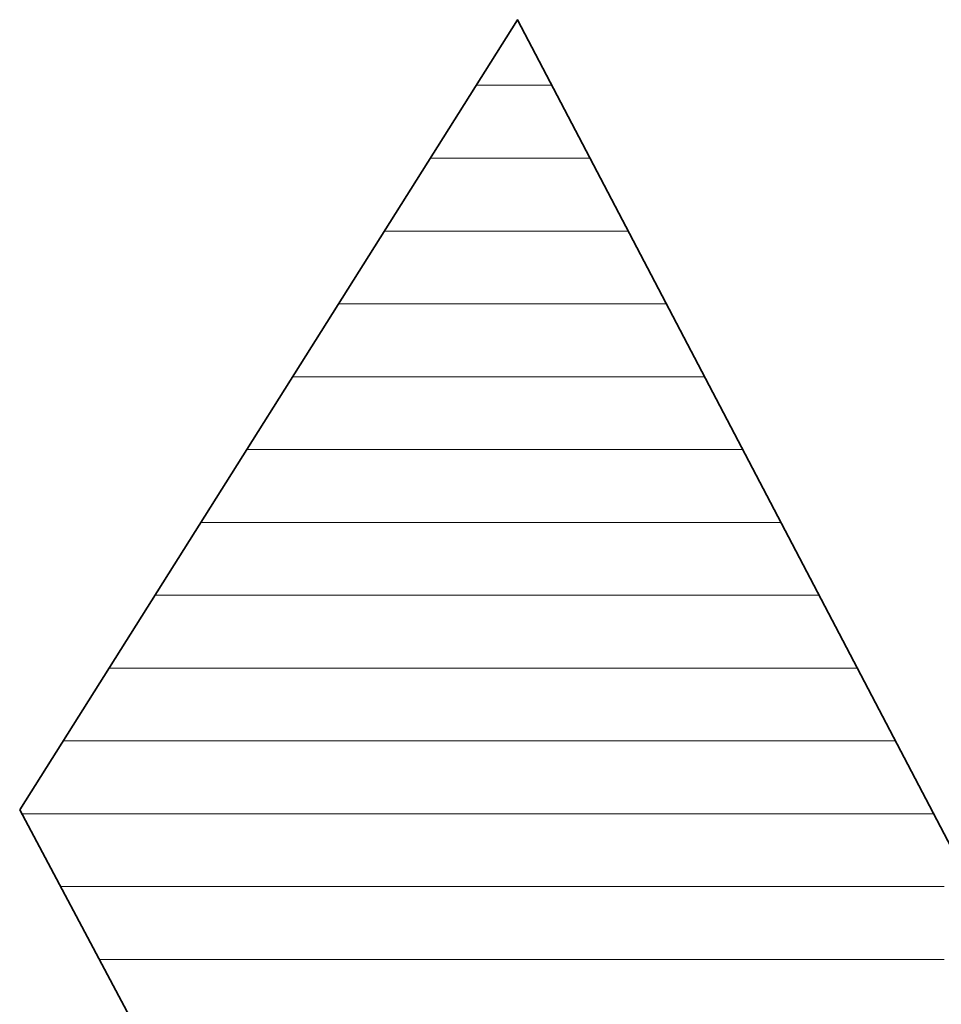
# Model space of a CAD drawing. Units: millimetres. Extents: x 59 to 11996, y 24 to 8424.
# Drawn here: x 8451 to 8539, y 535 to 629 of the extents above; entities that cross this region are included whole.
import ezdxf

# ---------------------------------------------------------------- set-up
doc = ezdxf.new("R2010")
doc.units = ezdxf.units.MM
doc.header["$MEASUREMENT"] = 0
doc.layers.add('(1) Shape lines', color=7, linetype='Continuous', lineweight=35)
doc.layers.add('(9) Sheet', color=7, linetype='Continuous', lineweight=35)

# ---------------------------------------------------------------- blocks, each defined once
blk = doc.blocks.new('HATCH_851_5918c06c-e624-43f4-9967-b7f81f08a301')
at = {"layer": '(1) Shape lines', "color": 0, "lineweight": 9}
for p, q in [((8463.33, 567), (8459.189, 567)), ((8463.33, 560), (8454.78, 560)), ((8463.33, 553), (8450.813, 553)), ((8463.33, 546), (8454.533, 546)), ((8463.33, 539), (8458.252, 539)), ((8463.33, 532), (8461.971, 532))]:
    blk.add_line(p, q, dxfattribs=at)
blk = doc.blocks.new('HATCH_852_d0953e8b-788b-49f5-821b-aff7db5bf71f')
at = {"layer": '(1) Shape lines', "color": 0, "lineweight": 9}
for p, q in [((8464.845, 567), (8463.33, 567)), ((8466.458, 560), (8463.33, 560)), ((8468.071, 553), (8463.33, 553)), ((8469.685, 546), (8463.33, 546)), ((8471.298, 539), (8463.33, 539)), ((8472.911, 532), (8463.33, 532)), ((8474.524, 525), (8465.691, 525)), ((8476.138, 518), (8469.41, 518)), ((8477.751, 511), (8473.13, 511)), ((8479.364, 504), (8476.849, 504)), ((8480.978, 497), (8480.569, 497))]:
    blk.add_line(p, q, dxfattribs=at)
blk = doc.blocks.new('HATCH_853_95215606-d6da-4146-b35f-0802818dceb7')
at = {"layer": '(1) Shape lines', "color": 0, "lineweight": 9}
for p, q in [((8481.291, 602), (8481.234, 602)), ((8481.291, 595), (8476.825, 595)), ((8481.291, 588), (8472.416, 588)), ((8481.291, 581), (8468.007, 581)), ((8481.291, 574), (8463.598, 574)), ((8481.291, 567), (8464.845, 567)), ((8481.291, 560), (8466.458, 560)), ((8481.291, 553), (8468.071, 553)), ((8481.291, 546), (8469.685, 546)), ((8481.291, 539), (8471.298, 539))]:
    blk.add_line(p, q, dxfattribs=at)
blk = doc.blocks.new('HATCH_856_6889ac79-2ba0-463f-bf31-85a82d75d1e1')
at = {"layer": '(1) Shape lines', "color": 0, "lineweight": 9}
for p, q in [((8481.3, 602), (8481.291, 602)), ((8481.961, 595), (8481.291, 595)), ((8482.622, 588), (8481.291, 588)), ((8483.283, 581), (8481.291, 581)), ((8483.944, 574), (8481.291, 574)), ((8484.605, 567), (8481.291, 567)), ((8485.266, 560), (8481.291, 560)), ((8485.927, 553), (8481.291, 553)), ((8486.588, 546), (8481.291, 546)), ((8487.249, 539), (8481.291, 539))]:
    blk.add_line(p, q, dxfattribs=at)
blk = doc.blocks.new('HATCH_857_7d9e0652-765e-47e3-82bc-b31c0d3302b2')
at = {"layer": '(1) Shape lines', "color": 0, "lineweight": 9}
for p, q in [((8493.518, 616), (8490.052, 616)), ((8493.518, 609), (8485.643, 609)), ((8493.518, 602), (8481.3, 602)), ((8493.518, 595), (8481.961, 595)), ((8493.518, 588), (8482.622, 588)), ((8493.518, 581), (8483.283, 581)), ((8493.518, 574), (8483.944, 574)), ((8493.518, 567), (8484.605, 567)), ((8493.518, 560), (8485.266, 560)), ((8493.518, 553), (8485.927, 553)), ((8493.518, 546), (8486.588, 546)), ((8493.518, 539), (8487.249, 539))]:
    blk.add_line(p, q, dxfattribs=at)
blk = doc.blocks.new('HATCH_860_8984d0b5-58df-49ec-9742-0f2fd84c5d5b')
at = {"layer": '(1) Shape lines', "color": 0, "lineweight": 9}
for p, q in [((8493.642, 616), (8493.518, 616)), ((8493.8, 609), (8493.518, 609)), ((8493.958, 602), (8493.518, 602)), ((8494.116, 595), (8493.518, 595)), ((8494.274, 588), (8493.518, 588)), ((8494.432, 581), (8493.518, 581)), ((8494.59, 574), (8493.518, 574)), ((8494.749, 567), (8493.518, 567)), ((8494.907, 560), (8493.518, 560)), ((8495.065, 553), (8493.518, 553)), ((8495.223, 546), (8493.518, 546)), ((8495.381, 539), (8493.518, 539))]:
    blk.add_line(p, q, dxfattribs=at)
blk = doc.blocks.new('HATCH_861_a68d5213-81a8-44a8-b7be-2f50c410aa96')
at = {"layer": '(1) Shape lines', "color": 0, "lineweight": 9}
for p, q in [((8497.029, 623), (8494.46, 623)), ((8497.029, 616), (8493.642, 616)), ((8497.029, 609), (8493.8, 609)), ((8497.029, 602), (8493.958, 602)), ((8497.029, 595), (8494.116, 595)), ((8497.029, 588), (8494.274, 588)), ((8497.029, 581), (8494.432, 581)), ((8497.029, 574), (8494.59, 574)), ((8497.029, 567), (8494.749, 567)), ((8497.029, 560), (8494.907, 560)), ((8497.029, 553), (8495.065, 553)), ((8497.029, 546), (8495.223, 546)), ((8497.029, 539), (8495.381, 539))]:
    blk.add_line(p, q, dxfattribs=at)
blk = doc.blocks.new('HATCH_864_65a90505-4761-4b31-a9e3-09151b62c696')
at = {"layer": '(1) Shape lines', "color": 0, "lineweight": 9}
for p, q in [((8497.064, 623), (8497.029, 623)), ((8497.124, 616), (8497.029, 616)), ((8497.184, 609), (8497.029, 609)), ((8497.244, 602), (8497.029, 602)), ((8497.304, 595), (8497.029, 595)), ((8497.364, 588), (8497.029, 588)), ((8497.424, 581), (8497.029, 581)), ((8497.484, 574), (8497.029, 574)), ((8497.544, 567), (8497.029, 567)), ((8497.604, 560), (8497.029, 560)), ((8497.664, 553), (8497.029, 553)), ((8497.724, 546), (8497.029, 546)), ((8497.784, 539), (8497.029, 539))]:
    blk.add_line(p, q, dxfattribs=at)
blk = doc.blocks.new('HATCH_865_695c1a25-e066-47d5-9e5b-e7fb4210028a')
at = {"layer": '(1) Shape lines', "color": 0, "lineweight": 9}
for p, q in [((8498.432, 623), (8497.064, 623)), ((8498.432, 616), (8497.124, 616)), ((8498.432, 609), (8497.184, 609)), ((8498.432, 602), (8497.244, 602)), ((8498.432, 595), (8497.304, 595)), ((8498.432, 588), (8497.364, 588)), ((8498.432, 581), (8497.424, 581)), ((8498.432, 574), (8497.484, 574)), ((8498.432, 567), (8497.544, 567)), ((8498.432, 560), (8497.604, 560)), ((8498.432, 553), (8497.664, 553)), ((8498.432, 546), (8497.724, 546)), ((8498.432, 539), (8497.784, 539))]:
    blk.add_line(p, q, dxfattribs=at)
blk = doc.blocks.new('HATCH_868_7a99766f-51f9-4c0a-8faf-dd0c46e69cd6')
at = {"layer": '(1) Shape lines', "color": 0, "lineweight": 9}
for p, q in [((8498.687, 623), (8498.432, 623)), ((8498.969, 616), (8498.432, 616)), ((8499.251, 609), (8498.432, 609)), ((8499.533, 602), (8498.432, 602)), ((8499.815, 595), (8498.432, 595)), ((8500.097, 588), (8498.432, 588)), ((8500.379, 581), (8498.432, 581)), ((8500.661, 574), (8498.432, 574)), ((8500.943, 567), (8498.432, 567)), ((8501.225, 560), (8498.432, 560)), ((8501.507, 553), (8498.432, 553)), ((8501.789, 546), (8498.432, 546)), ((8502.071, 539), (8498.432, 539))]:
    blk.add_line(p, q, dxfattribs=at)
blk = doc.blocks.new('HATCH_869_071d24b0-c547-4975-91d2-c54b9e032606')
at = {"layer": '(1) Shape lines', "color": 0, "lineweight": 9}
for p, q in [((8501.738, 623), (8498.687, 623)), ((8505.408, 616), (8498.969, 616)), ((8505.667, 609), (8499.251, 609)), ((8505.667, 602), (8499.533, 602)), ((8505.667, 595), (8499.815, 595)), ((8505.667, 588), (8500.097, 588)), ((8505.667, 581), (8500.379, 581)), ((8505.667, 574), (8500.661, 574)), ((8505.667, 567), (8500.943, 567)), ((8505.667, 560), (8501.225, 560)), ((8505.667, 553), (8501.507, 553)), ((8505.667, 546), (8501.789, 546)), ((8505.667, 539), (8502.071, 539))]:
    blk.add_line(p, q, dxfattribs=at)
blk = doc.blocks.new('HATCH_872_27ab5c7f-7bc3-47df-90cc-8f06ce38d2d1')
at = {"layer": '(1) Shape lines', "color": 0, "lineweight": 9}
for p, q in [((8505.772, 609), (8505.667, 609)), ((8505.886, 602), (8505.667, 602)), ((8505.999, 595), (8505.667, 595)), ((8506.113, 588), (8505.667, 588)), ((8506.226, 581), (8505.667, 581)), ((8506.339, 574), (8505.667, 574)), ((8506.453, 567), (8505.667, 567)), ((8506.566, 560), (8505.667, 560)), ((8506.679, 553), (8505.667, 553)), ((8506.793, 546), (8505.667, 546)), ((8506.906, 539), (8505.667, 539))]:
    blk.add_line(p, q, dxfattribs=at)
blk = doc.blocks.new('HATCH_873_3305b0ac-036a-4401-88be-a8c605e1bc2f')
at = {"layer": '(1) Shape lines', "color": 0, "lineweight": 9}
for p, q in [((8508.436, 609), (8505.772, 609)), ((8508.436, 602), (8505.886, 602)), ((8508.436, 595), (8505.999, 595)), ((8508.436, 588), (8506.113, 588)), ((8508.436, 581), (8506.226, 581)), ((8508.436, 574), (8506.339, 574)), ((8508.436, 567), (8506.453, 567)), ((8508.436, 560), (8506.566, 560)), ((8508.436, 553), (8506.679, 553)), ((8508.436, 546), (8506.793, 546)), ((8508.436, 539), (8506.906, 539))]:
    blk.add_line(p, q, dxfattribs=at)
blk = doc.blocks.new('HATCH_876_f6f1257c-1afc-4782-8419-daa2855818e3')
at = {"layer": '(1) Shape lines', "color": 0, "lineweight": 9}
for p, q in [((8508.518, 609), (8508.436, 609)), ((8508.987, 602), (8508.436, 602)), ((8509.457, 595), (8508.436, 595)), ((8509.927, 588), (8508.436, 588)), ((8510.397, 581), (8508.436, 581)), ((8510.866, 574), (8508.436, 574)), ((8511.336, 567), (8508.436, 567)), ((8511.806, 560), (8508.436, 560)), ((8512.275, 553), (8508.436, 553)), ((8512.745, 546), (8508.436, 546)), ((8513.215, 539), (8508.436, 539))]:
    blk.add_line(p, q, dxfattribs=at)
blk = doc.blocks.new('HATCH_877_f0410d3d-6d68-40de-96f1-d2a9c628d054')
at = {"layer": '(1) Shape lines', "color": 0, "lineweight": 9}
for p, q in [((8509.077, 609), (8508.518, 609)), ((8512.747, 602), (8508.987, 602)), ((8516.416, 595), (8509.457, 595)), ((8520.086, 588), (8509.927, 588)), ((8521.159, 581), (8510.397, 581)), ((8521.159, 574), (8510.866, 574)), ((8521.159, 567), (8511.336, 567)), ((8521.159, 560), (8511.806, 560)), ((8521.159, 553), (8512.275, 553)), ((8521.159, 546), (8512.745, 546)), ((8521.159, 539), (8513.215, 539))]:
    blk.add_line(p, q, dxfattribs=at)
blk = doc.blocks.new('HATCH_878_25dd3438-68dc-4fd6-91ea-d5ef425e7391')
at = {"layer": '(1) Shape lines', "color": 0, "lineweight": 9}
for p, q in [((8521.612, 581), (8521.159, 581)), ((8522.253, 574), (8521.159, 574)), ((8522.893, 567), (8521.159, 567)), ((8523.534, 560), (8521.159, 560)), ((8524.174, 553), (8521.159, 553)), ((8524.814, 546), (8521.159, 546)), ((8525.455, 539), (8521.159, 539))]:
    blk.add_line(p, q, dxfattribs=at)
blk = doc.blocks.new('HATCH_879_13e7ddc0-5bf9-43e7-97d3-4a6254358370')
at = {"layer": '(1) Shape lines', "color": 0, "lineweight": 9}
for p, q in [((8523.755, 581), (8521.612, 581)), ((8527.425, 574), (8522.253, 574)), ((8531.094, 567), (8522.893, 567)), ((8534.764, 560), (8523.534, 560)), ((8538.433, 553), (8524.174, 553)), ((8539.434, 546), (8524.814, 546)), ((8539.434, 539), (8525.455, 539))]:
    blk.add_line(p, q, dxfattribs=at)
blk = doc.blocks.new('GROUP_0_368a8a3d-1199-4f26-9f28-ac9459be0800')
at = {"layer": '(9) Sheet', "color": 7, "linetype": 'Continuous', "lineweight": 35, "ltscale": 20}
blk.add_lwpolyline([(8450.611, 553.38), (8498.432, 629.306), (8547.768, 535.192), (8603.948, 629.272), (8655.565, 535.178), (8709.449, 629.272), (8748.184, 553.38), (8656.115, 369.513), (8603.196, 466.111), (8548.308, 369.513)], close=True, dxfattribs=at)
at = {"layer": '(1) Shape lines', "color": 154, "linetype": 'ByBlock'}
for name in ['HATCH_861_a68d5213-81a8-44a8-b7be-2f50c410aa96', 'HATCH_864_65a90505-4761-4b31-a9e3-09151b62c696', 'HATCH_865_695c1a25-e066-47d5-9e5b-e7fb4210028a', 'HATCH_868_7a99766f-51f9-4c0a-8faf-dd0c46e69cd6', 'HATCH_869_071d24b0-c547-4975-91d2-c54b9e032606', 'HATCH_857_7d9e0652-765e-47e3-82bc-b31c0d3302b2', 'HATCH_860_8984d0b5-58df-49ec-9742-0f2fd84c5d5b', 'HATCH_872_27ab5c7f-7bc3-47df-90cc-8f06ce38d2d1', 'HATCH_873_3305b0ac-036a-4401-88be-a8c605e1bc2f', 'HATCH_876_f6f1257c-1afc-4782-8419-daa2855818e3', 'HATCH_877_f0410d3d-6d68-40de-96f1-d2a9c628d054', 'HATCH_853_95215606-d6da-4146-b35f-0802818dceb7', 'HATCH_856_6889ac79-2ba0-463f-bf31-85a82d75d1e1', 'HATCH_878_25dd3438-68dc-4fd6-91ea-d5ef425e7391', 'HATCH_879_13e7ddc0-5bf9-43e7-97d3-4a6254358370', 'HATCH_851_5918c06c-e624-43f4-9967-b7f81f08a301', 'HATCH_852_d0953e8b-788b-49f5-821b-aff7db5bf71f']:
    blk.add_blockref(name, (0, 0), dxfattribs=at)

msp = doc.modelspace()

# ---------------------------------------------------------------- block references
at = {"color": 7, "linetype": 'ByBlock'}
msp.add_blockref('GROUP_0_368a8a3d-1199-4f26-9f28-ac9459be0800', (0, 0), dxfattribs=at)

doc.saveas('drawing.dxf')
